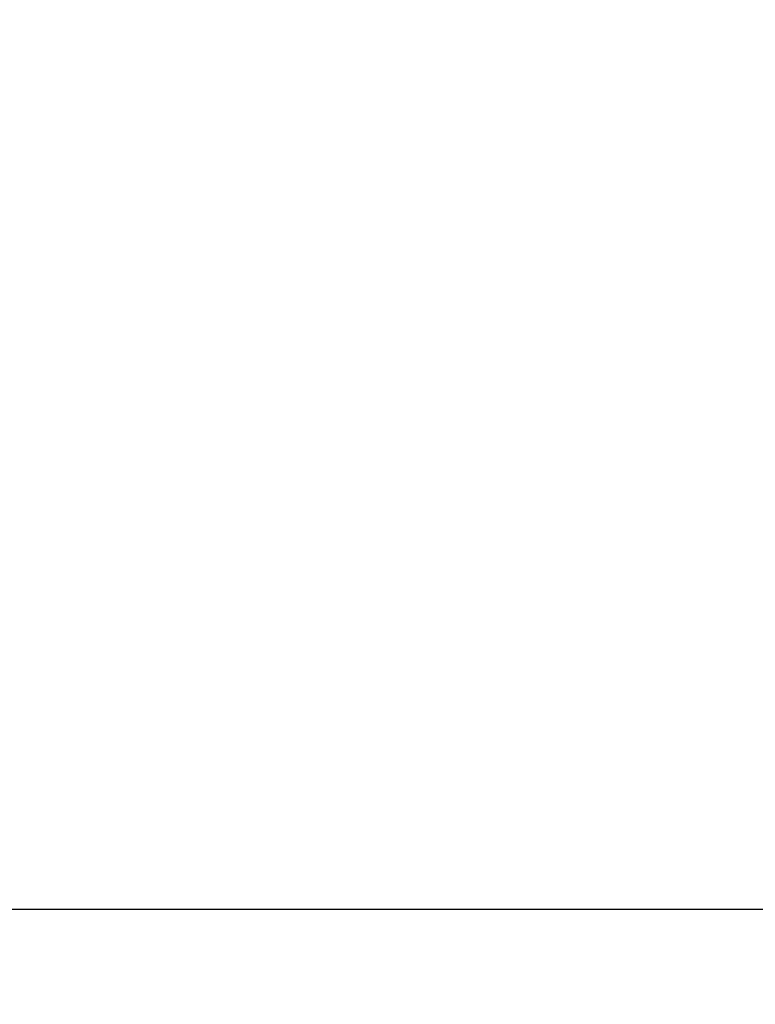
# Model space of a CAD drawing. Units: millimetres. Extents: x 9390.2 to 9405.8, y 8281.3 to 8297.6.
# Drawn here: x 9392 to 9392.6, y 8292.1 to 8292.9 of the extents above; entities that cross this region are included whole.
import ezdxf

# ---------------------------------------------------------------- set-up
doc = ezdxf.new("R2010")
doc.units = ezdxf.units.MM
doc.layers.add('DIASTASEIS', color=253, linetype='Continuous', lineweight=5)
doc.layers.add('Make2D$Visible$Curves', color=7, linetype='Continuous')
doc.styles.get("Standard").update_dxf_attribs({"font": 'ARIALN.TTF'})
doc.dimstyles.new('STANDARD_ACAD', dxfattribs={"dimtxt": 0.18, "dimasz": 0.15, "dimexe": 0.18, "dimexo": 0.0625, "dimgap": 0.09, "dimtad": 0, "dimtih": 1, "dimtoh": 1, "dimzin": 0, "dimdsep": 46, "dimtxsty": 'Standard', "dimblk": 'OBLIQUE', "dimcen": 0.09, "dimadec": 0, "dimazin": 0, "dimtfac": 1, "dimtofl": 0, "dimtmove": 0, "dimatfit": 3, "dimfxl": 1, "dimtolj": 1, "dimtzin": 0, "dimarcsym": 0})

# ---------------------------------------------------------------- blocks, each defined once
blk = doc.blocks.new('_Oblique')
at = {"color": 0, "linetype": 'ByBlock', "lineweight": -2}
blk.add_line((-0.5, -0.5), (0.5, 0.5), dxfattribs=at)
blk = doc.blocks.new('*D20')
at = {"layer": 'Defpoints', "color": 0}
for p in [(9391.2064, 8295.28417), (9393.31465, 8295.28417), (9391.63365, 8292.20722)]:
    blk.add_point(p, dxfattribs=at)
at = {"layer": 'DIASTASEIS', "color": 0, "lineweight": -2}
for p, q in [((9393.25215, 8295.28417), (9391.0264, 8295.28417)), ((9391.2064, 8295.28417), (9391.2064, 8293.9276)), ((9391.2064, 8292.20722), (9391.2064, 8293.56379)), ((9391.57115, 8292.20722), (9391.0264, 8292.20722))]:
    blk.add_line(p, q, dxfattribs=at)
at = {"layer": 'DIASTASEIS', "color": 0, "linetype": 'ByBlock', "lineweight": -2, "xscale": 0.15, "yscale": 0.15, "zscale": 0.15}
for p, rotation in [((9391.2064, 8295.28417), 90), ((9391.2064, 8292.20722), 270)]:
    blk.add_blockref('_Oblique', p, dxfattribs=dict(at, rotation=rotation))
at = {"layer": 'DIASTASEIS', "color": 0, "insert": (9391.2064, 8293.7457), "char_height": 0.18, "attachment_point": 5}
blk.add_mtext('\\A1;\\A1;3.10', dxfattribs=at)
blk = doc.blocks.new('S-198_A-A')
at = {"layer": 'Make2D$Visible$Curves', "color": 7, "lineweight": -3}
for points in [[(9396.69744, 8271.31208), (9395.67624, 8271.31208), (9395.67624, 8270.29088)], [(9395.71864, 8270.29088), (9395.71864, 8271.26968), (9396.69744, 8271.26968)]]:
    blk.add_rational_spline(points, [1, 0.707106781187, 1], degree=2, dxfattribs=at)

msp = doc.modelspace()

# ---------------------------------------------------------------- linework, layer by layer
msp.add_line((9396.39574, 8292.20722), (9390.2737, 8292.20722))

# ---------------------------------------------------------------- block references
msp.add_blockref('S-198_A-A', (-3.9738, 22.16435))

# ---------------------------------------------------------------- dimensions: what is measured, and where the dimension line sits
at = {"layer": 'DIASTASEIS'}
dim = msp.add_linear_dim(base=(9391.2064, 8295.28417), p1=(9391.63365, 8292.20722), p2=(9393.31465, 8295.28417), angle=90, text='\\A1;3.10', dimstyle='STANDARD_ACAD', override={"dimdec": 2, "dimtxsty": 'Standard', "dimtmove": 2}, dxfattribs=at)
dim.commit()
dim.dimension.update_dxf_attribs({"geometry": '*D20', "text_midpoint": (9391.2064, 8293.7457)})

doc.saveas('drawing.dxf')
